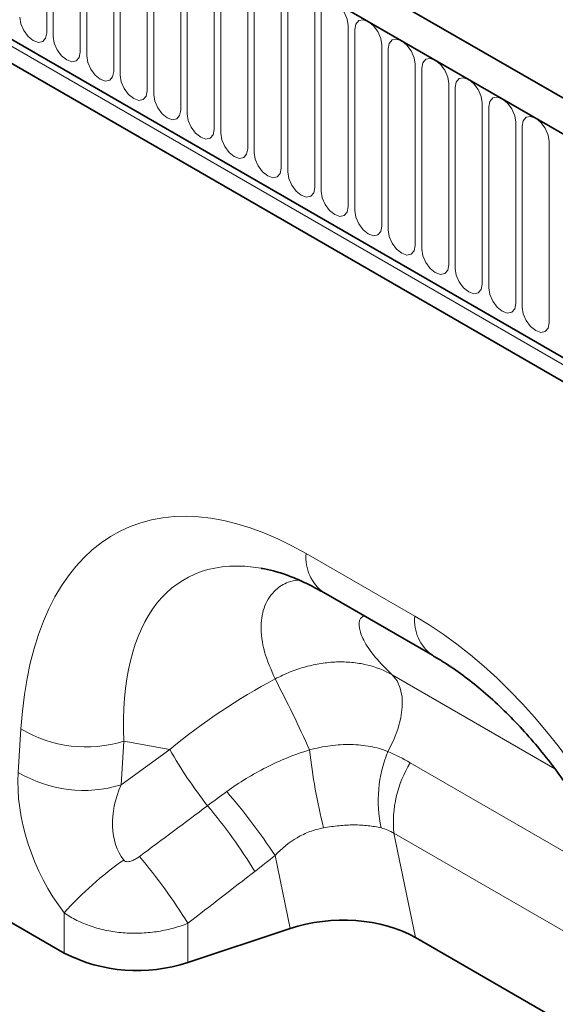
# Model space of a CAD drawing. Units: millimetres. Extents: x 15 to 416, y 5 to 292.
# Drawn here: x 294 to 307, y 214 to 237 of the extents above; entities that cross this region are included whole.
import ezdxf

# ---------------------------------------------------------------- set-up
doc = ezdxf.new("R2010")
doc.units = ezdxf.units.MM

msp = doc.modelspace()

# ---------------------------------------------------------------- linework, layer by layer
at = {"color": 7, "linetype": 'Continuous', "lineweight": 35}
for p, q in [((384.66572914, 190.5674228), (243.52721562, 272.04495236)), ((384.22343671, 189.98504491), (242.94350183, 271.54421528)), ((247.25685319, 263.80781249), (379.91008535, 187.2287316)), ((379.76568738, 186.74878748), (247.11840845, 263.32443165)), ((301.16116921, 223.94951576), (303.70631039, 222.48023703)), ((286.05108255, 220.71318087), (295.07754768, 215.50231347)), ((300.37321909, 216.08158497), (297.97460396, 215.28213322)), ((303.31037835, 215.86848035), (309.38499726, 212.3616775))]:
    msp.add_line(p, q, dxfattribs=at)
at = {"color": 8, "linetype": 'Continuous', "lineweight": 18}
for p, q in [((243.01421251, 271.50339487), (384.15272603, 190.02586531)), ((247.25685319, 263.80781249), (379.91008535, 187.2287316)), ((247.21644709, 263.67019464), (379.86967924, 187.09111375)), ((294.66936001, 241.31606959), (294.66936001, 237.07005737)), ((294.82292923, 236.98140374), (294.82292923, 241.22741596)), ((295.45424853, 240.86296309), (295.45424853, 236.61695087)), ((295.60781776, 236.52829724), (295.60781776, 240.77430946)), ((296.23913706, 240.40985658), (296.23913706, 236.16384436)), ((296.39270628, 236.07519074), (296.39270628, 240.32120296)), ((297.02402559, 239.95675008), (297.02402559, 235.71073786)), ((297.17759481, 235.62208424), (297.17759481, 239.86809646)), ((297.80891412, 239.50364358), (297.80891412, 235.25763136)), ((297.96248334, 235.16897773), (297.96248334, 239.41498996)), ((298.59380264, 239.05053708), (298.59380264, 234.80452486)), ((298.74737187, 234.71587123), (298.74737187, 238.96188345)), ((299.37869117, 238.59743058), (299.37869117, 234.35141835)), ((299.53226039, 234.26276473), (299.53226039, 238.50877695)), ((300.1635797, 238.14432407), (300.1635797, 233.89831185)), ((300.31714892, 233.80965823), (300.31714892, 238.05567045)), ((300.94846822, 237.69121757), (300.94846822, 233.44520535)), ((301.10203745, 233.35655173), (301.10203745, 237.60256395)), ((301.73335675, 237.23811107), (301.73335675, 232.99209885)), ((301.88692597, 232.90344522), (301.88692597, 237.14945745)), ((302.51824528, 236.78500457), (302.51824528, 232.53899235)), ((302.6718145, 232.45033872), (302.6718145, 236.69635094)), ((303.30313381, 236.33189807), (303.30313381, 232.08588584)), ((303.45670303, 231.99723222), (303.45670303, 236.24324444)), ((304.08802233, 235.87879156), (304.08802233, 231.63277934)), ((304.24159156, 231.54412572), (304.24159156, 235.79013794)), ((304.87291086, 235.42568506), (304.87291086, 231.17967284)), ((305.02648008, 231.09101922), (305.02648008, 235.33703144)), ((305.65779939, 234.97257856), (305.65779939, 230.72656634)), ((305.81136861, 230.63791271), (305.81136861, 234.88392494)), ((306.44268791, 234.51947206), (306.44268791, 230.27345984)), ((300.74687438, 224.86520537), (303.29201556, 223.39592664)), ((302.76732282, 222.019292), (306.57488233, 219.82123468)), ((294.00163328, 219.73752099), (294.06564184, 220.75759946)), ((296.47652784, 220.46600054), (296.41251927, 219.44592206)), ((297.55377736, 220.27201797), (296.47652784, 220.46600054)), ((296.41251927, 219.44592206), (297.55377736, 220.27201797)), ((303.18870476, 219.96010572), (308.17991814, 217.07873957)), ((308.99374839, 214.73792466), (302.80493347, 218.31065146)), ((302.80493347, 218.31065146), (303.31037835, 215.86848035)), ((300.37321909, 216.08158497), (300.01973245, 217.7895355)), ((295.07754768, 215.50231347), (295.07754768, 216.44569607)), ((297.97460396, 216.2005071), (297.97460396, 215.28213322))]:
    msp.add_line(p, q, dxfattribs=at)
at = {"color": 8, "linetype": 'Continuous', "lineweight": 18, "flags": 128}
for points in [[(301.10203745, 237.60256395), (301.12606561, 237.72818553), (301.19449202, 237.80694005), (301.29689938, 237.82683783), (301.4176971, 237.78484962), (301.53849482, 237.68736775), (301.64090218, 237.54923295), (301.70932859, 237.39147498), (301.73335675, 237.23811107)], [(294.66936001, 237.07005737), (294.64533185, 236.94443578), (294.57690544, 236.86568127), (294.47449807, 236.84578348), (294.35370036, 236.88777169), (294.23290264, 236.98525356), (294.13049527, 237.12338837), (294.06206886, 237.28114634), (294.0380407, 237.43451024)], [(301.88692597, 237.14945745), (301.91095413, 237.27507903), (301.97938055, 237.35383355), (302.08178791, 237.37373133), (302.20258563, 237.33174312), (302.32338335, 237.23426125), (302.42579071, 237.09612645), (302.49421712, 236.93836848), (302.51824528, 236.78500457)], [(295.45424853, 236.61695087), (295.43022037, 236.49132928), (295.36179396, 236.41257476), (295.2593866, 236.39267698), (295.13858888, 236.43466519), (295.01779116, 236.53214706), (294.9153838, 236.67028187), (294.84695739, 236.82803983), (294.82292923, 236.98140374)], [(302.6718145, 236.69635094), (302.69584266, 236.82197253), (302.76426907, 236.90072704), (302.86667643, 236.92062483), (302.98747415, 236.87863662), (303.10827187, 236.78115475), (303.21067923, 236.64301994), (303.27910565, 236.48526198), (303.30313381, 236.33189807)], [(296.23913706, 236.16384436), (296.2151089, 236.03822278), (296.14668249, 235.95946826), (296.04427513, 235.93957048), (295.92347741, 235.98155869), (295.80267969, 236.07904056), (295.70027233, 236.21717536), (295.63184592, 236.37493333), (295.60781776, 236.52829724)], [(303.45670303, 236.24324444), (303.48073119, 236.36886603), (303.5491576, 236.44762054), (303.65156496, 236.46751832), (303.77236268, 236.42553012), (303.8931604, 236.32804825), (303.99556776, 236.18991344), (304.06399417, 236.03215547), (304.08802233, 235.87879156)], [(297.02402559, 235.71073786), (296.99999743, 235.58511628), (296.93157102, 235.50636176), (296.82916366, 235.48646398), (296.70836594, 235.52845218), (296.58756822, 235.62593406), (296.48516086, 235.76406886), (296.41673444, 235.92182683), (296.39270628, 236.07519074)], [(304.24159156, 235.79013794), (304.26561972, 235.91575953), (304.33404613, 235.99451404), (304.43645349, 236.01441182), (304.55725121, 235.97242362), (304.67804893, 235.87494174), (304.78045629, 235.73680694), (304.8488827, 235.57904897), (304.87291086, 235.42568506)], [(297.80891412, 235.25763136), (297.78488596, 235.13200977), (297.71645954, 235.05325526), (297.61405218, 235.03335748), (297.49325446, 235.07534568), (297.37245674, 235.17282755), (297.27004938, 235.31096236), (297.20162297, 235.46872033), (297.17759481, 235.62208424)], [(305.02648008, 235.33703144), (305.05050824, 235.46265302), (305.11893465, 235.54140754), (305.22134202, 235.56130532), (305.34213974, 235.51931711), (305.46293745, 235.42183524), (305.56534482, 235.28370044), (305.63377123, 235.12594247), (305.65779939, 234.97257856)], [(298.59380264, 234.80452486), (298.56977448, 234.67890327), (298.50134807, 234.60014876), (298.39894071, 234.58025097), (298.27814299, 234.62223918), (298.15734527, 234.71972105), (298.05493791, 234.85785586), (297.9865115, 235.01561382), (297.96248334, 235.16897773)], [(305.81136861, 234.88392494), (305.83539677, 235.00954652), (305.90382318, 235.08830104), (306.00623054, 235.10819882), (306.12702826, 235.06621061), (306.24782598, 234.96872874), (306.35023334, 234.83059394), (306.41865975, 234.67283597), (306.44268791, 234.51947206)], [(299.37869117, 234.35141835), (299.35466301, 234.22579677), (299.2862366, 234.14704225), (299.18382924, 234.12714447), (299.06303152, 234.16913268), (298.9422338, 234.26661455), (298.83982644, 234.40474935), (298.77140003, 234.56250732), (298.74737187, 234.71587123)], [(300.1635797, 233.89831185), (300.13955154, 233.77269027), (300.07112513, 233.69393575), (299.96871776, 233.67403797), (299.84792005, 233.71602618), (299.72712233, 233.81350805), (299.62471496, 233.95164285), (299.55628855, 234.10940082), (299.53226039, 234.26276473)], [(300.94846822, 233.44520535), (300.92444006, 233.31958376), (300.85601365, 233.24082925), (300.75360629, 233.22093147), (300.63280857, 233.26291967), (300.51201085, 233.36040155), (300.40960349, 233.49853635), (300.34117708, 233.65629432), (300.31714892, 233.80965823)], [(301.73335675, 232.99209885), (301.70932859, 232.86647726), (301.64090218, 232.78772275), (301.53849482, 232.76782497), (301.4176971, 232.80981317), (301.29689938, 232.90729504), (301.19449202, 233.04542985), (301.12606561, 233.20318782), (301.10203745, 233.35655173)], [(302.51824528, 232.53899235), (302.49421712, 232.41337076), (302.42579071, 232.33461625), (302.32338335, 232.31471846), (302.20258563, 232.35670667), (302.08178791, 232.45418854), (301.97938055, 232.59232335), (301.91095413, 232.75008131), (301.88692597, 232.90344522)], [(303.30313381, 232.08588584), (303.27910565, 231.96026426), (303.21067923, 231.88150974), (303.10827187, 231.86161196), (302.98747415, 231.90360017), (302.86667643, 232.00108204), (302.76426907, 232.13921684), (302.69584266, 232.29697481), (302.6718145, 232.45033872)], [(304.08802233, 231.63277934), (304.06399417, 231.50715776), (303.99556776, 231.42840324), (303.8931604, 231.40850546), (303.77236268, 231.45049367), (303.65156496, 231.54797554), (303.5491576, 231.68611034), (303.48073119, 231.84386831), (303.45670303, 231.99723222)], [(304.87291086, 231.17967284), (304.8488827, 231.05405125), (304.78045629, 230.97529674), (304.67804893, 230.95539896), (304.55725121, 230.99738716), (304.43645349, 231.09486903), (304.33404613, 231.23300384), (304.26561972, 231.39076181), (304.24159156, 231.54412572)], [(305.65779939, 230.72656634), (305.63377123, 230.60094475), (305.56534482, 230.52219024), (305.46293745, 230.50229245), (305.34213974, 230.54428066), (305.22134202, 230.64176253), (305.11893465, 230.77989734), (305.05050824, 230.93765531), (305.02648008, 231.09101922)], [(306.44268791, 230.27345984), (306.41865975, 230.14783825), (306.35023334, 230.06908374), (306.24782598, 230.04918595), (306.12702826, 230.09117416), (306.00623054, 230.18865603), (305.90382318, 230.32679084), (305.83539677, 230.4845488), (305.81136861, 230.63791271)], [(302.66291815, 220.22631593), (302.79612304, 220.48373311), (302.89887188, 220.74840211), (302.96777869, 221.01160097), (303.00057267, 221.26465617), (302.99617315, 221.49922847), (302.95472509, 221.70758774), (302.87759439, 221.88286765), (302.76732282, 222.019292)]]:
    msp.add_lwpolyline(points, dxfattribs=at)
at = {"color": 8, "linetype": 'Continuous', "lineweight": 18}
for centre, radius, start, end in [((301.75299284, 224.76884722), 1.01072214, 174.529344049, 234.158475557), ((304.29909165, 223.29973367), 1.0116597, 174.543826931, 233.985751986), ((274.35988211, 208.45998036), 28.97972324, 24.03552492, 27.691161192), ((295.59808546, 223.31538068), 2.98171565, 239.07290743, 287.134135175), ((307.05942622, 225.70052007), 10.94650608, 209.72989687, 218.040878341), ((314.36081659, 221.77707085), 13.61832463, 186.381129006, 194.200246484), ((305.45420276, 219.08168225), 3.01686195, 157.702733576, 192.39696575), ((305.42439079, 218.57056614), 2.6323207, 148.137926421, 185.666604094), ((295.5340769, 222.29530221), 2.98171565, 239.07290743, 287.134135175), ((287.20477808, 209.27942765), 15.38326985, 33.58719549, 40.583054408), ((288.27720911, 210.46035566), 13.2441163, 31.685442481, 39.895693142), ((301.14328453, 210.99701233), 8.15360767, 124.937739854, 138.067523235), ((286.69191838, 209.24659567), 13.25352323, 31.646971974, 40.003643732)]:
    msp.add_arc(centre, radius, start, end, dxfattribs=at)
at = {"color": 7, "linetype": 'Continuous', "lineweight": 35}
msp.add_arc((296.78905719, 218.85244215), 3.76199773, 242.93847718, 288.369118122, dxfattribs=at)
at = {"color": 8, "linetype": 'Continuous', "lineweight": 18}
for centre, major_axis, ratio, start_param, end_param in [((301.58607041, 214.57500262), (-5.11863783, 10.8529726), 0.5105003611, 5.6488247874, 7.0307380414), ((303.00028398, 215.39141073), (-5.09318654, 8.87588948), 0.4607687367, 5.9190487179, 7.0098559032), ((302.45281953, 214.074639), (-4.14587541, 9.93468549), 0.6342913734, 4.2078634647, 5.5897767187), ((302.04146475, 215.5640673), (7.87081233, 5.8286757), 0.6612281499, 1.3481564989, 1.6530446678), ((296.6529409, 218.36366011), (-1.61418111, 3.24975033), 0.6500266733, 0.8444509756, 1.854853591), ((298.06715446, 219.18006822), (1.43069026, 1.67148505), 0.7081826831, 1.9792959497, 2.9896985651), ((244.92757773, 180.71516053), (102.29166601, 75.42459117), 0.0090003639, 5.2380610633, 5.2562454741), ((245.92757773, 179.71526888), (101.3333292, 76.46241547), 0.0202455025, 5.2364446532, 5.254629064)]:
    msp.add_ellipse(centre, major_axis=major_axis, ratio=ratio, start_param=start_param, end_param=end_param, dxfattribs=at)
at = {"color": 7, "linetype": 'Continuous', "lineweight": 35}
for centre, major_axis, ratio, start_param, end_param in [((303.00028398, 215.39141073), (-5.09318654, 8.87588948), 0.4607687367, 5.9135870398, 5.9190487179), ((301.57321909, 214.88171499), (2.42974784, 0.0293731), 0.5724625304, 0.7673413629, 2.0804068457)]:
    msp.add_ellipse(centre, major_axis=major_axis, ratio=ratio, start_param=start_param, end_param=end_param, dxfattribs=at)
for points, knots in [([(299.70880764, 224.51681536), (299.79716457, 224.5001251), (299.98661827, 224.46433807), (300.32329434, 224.35505823), (300.69335224, 224.20004023), (300.97834411, 224.05399474), (301.13422976, 223.96491083), (301.16116921, 223.94951576)], [0, 0, 0, 0, 0.217680233, 0.4667469455, 0.7146882576, 0.9506937293, 1, 1, 1, 1]), ([(303.70631039, 222.48023703), (303.78019329, 222.4364793), (303.99630559, 222.30848509), (304.36102288, 222.06078434), (304.79706998, 221.7228977), (305.2301133, 221.34191545), (305.6566307, 220.92037599), (306.07349216, 220.46008255), (306.47758986, 219.96342261), (306.86604237, 219.43285299), (307.23612558, 218.87098303), (307.58519009, 218.28065876), (307.91065843, 217.66499372), (308.21003225, 217.02739548), (308.48090982, 216.37159324), (308.72101388, 215.70166067), (308.92823874, 215.02202262), (309.10068217, 214.33746965), (309.23678974, 213.6530687), (309.33351238, 212.98542636), (309.37540944, 212.52943091), (309.38942195, 212.29794751), (309.39087629, 212.27392225)], [0, 0, 0, 0, 0.0262218331, 0.0767005754, 0.1267127042, 0.1764615244, 0.2261696754, 0.2760041617, 0.3261251258, 0.3767088834, 0.4279174271, 0.479897258, 0.532777386, 0.5866669194, 0.6416525685, 0.6977963203, 0.7551335124, 0.813671529, 0.8733893524, 0.9342382369, 0.9931747011, 1, 1, 1, 1])]:
    msp.add_open_spline(points, degree=3, knots=knots, dxfattribs=at)
at = {"color": 8, "linetype": 'Continuous', "lineweight": 18}
for points, knots in [([(300.02042215, 221.9270158), (299.92735892, 222.14158846), (299.7396986, 222.57427036), (299.66773654, 223.16120085), (299.75405668, 223.66172529), (299.98879291, 224.00025615), (300.27274961, 224.19498673), (300.48764309, 224.23140561), (300.57051165, 224.24544968)], [0, 0, 0, 0, 0.2009632748, 0.4052388115, 0.5881503928, 0.7755091133, 0.9134304322, 1, 1, 1, 1]), ([(302.09922773, 223.4079861), (302.07172814, 223.38764727), (301.98572056, 223.32403564), (301.97763749, 223.12815413), (302.0872266, 222.81973615), (302.34429119, 222.44045738), (302.62624333, 222.1597491), (302.76732282, 222.019292)], [0, 0, 0, 0, 0.0943724905, 0.2951589193, 0.4963719552, 0.7480012388, 1, 1, 1, 1]), ([(300.02042215, 221.9270158), (300.13625184, 221.98793294), (300.25478419, 222.0424247), (300.4928175, 222.13691545), (300.61277807, 222.17718728), (300.85458466, 222.24387145), (300.97668812, 222.27032538), (301.221808, 222.30856878), (301.34267513, 222.32005387), (301.58116388, 222.32824898), (301.69878515, 222.32495788), (301.93075674, 222.30332531), (302.04561129, 222.28476829), (302.37571837, 222.20765848), (302.57971682, 222.1280432), (302.76732282, 222.019292)], [0, 0, 0, 0, 0.125, 0.125, 0.25, 0.25, 0.375, 0.375, 0.5, 0.5, 0.625, 0.625, 0.75, 0.75, 1, 1, 1, 1]), ([(300.82686322, 220.26350822), (300.99011107, 220.30725962), (301.15255084, 220.34023707), (301.39534911, 220.37252669), (301.47613565, 220.38041342), (301.6374439, 220.39008881), (301.71773151, 220.3918407), (301.87587582, 220.38896995), (301.95392454, 220.38433342), (302.10566635, 220.36892508), (302.17967936, 220.35815431), (302.39624444, 220.3168888), (302.53337361, 220.27748238), (302.66291815, 220.22631593)], [0, 0, 0, 0, 0.25, 0.25, 0.375, 0.375, 0.5, 0.5, 0.625, 0.625, 0.75, 0.75, 1, 1, 1, 1]), ([(298.8878138, 219.28700815), (299.18135248, 219.50125997), (299.49009589, 219.69120748), (299.9774661, 219.93728733), (300.1441245, 220.01282637), (300.4816526, 220.1489471), (300.65299752, 220.20979066), (300.82686322, 220.26350822)], [0, 0, 0, 0, 0.5, 0.5, 0.75, 0.75, 1, 1, 1, 1]), ([(301.15860948, 218.43633844), (301.0489717, 218.41623734), (300.94192745, 218.38718809), (300.73346608, 218.31060855), (300.63119283, 218.26247828), (300.3426631, 218.0954752), (300.17242513, 217.95435054), (300.01973245, 217.7895355)], [0, 0, 0, 0, 0.25, 0.25, 0.5, 0.5, 1, 1, 1, 1]), ([(302.50768302, 218.43401145), (302.40981437, 218.45740163), (302.3073262, 218.47533029), (302.14712633, 218.4933983), (302.09264157, 218.49795118), (301.98149338, 218.50402822), (301.92459869, 218.50554783), (301.75270108, 218.50547438), (301.63642493, 218.49932195), (301.40033658, 218.47592491), (301.28052285, 218.45869016), (301.15860948, 218.43633844)], [0, 0, 0, 0, 0.25, 0.25, 0.375, 0.375, 0.5, 0.5, 0.75, 0.75, 1, 1, 1, 1]), ([(296.47382781, 217.6811347), (296.48419086, 217.66750249), (296.49853255, 217.65744122), (296.53076003, 217.64560267), (296.54813648, 217.64362248), (296.58263017, 217.64422269), (296.59982976, 217.64679022), (296.63331337, 217.65443808), (296.649674, 217.65954231), (296.69797828, 217.67746148), (296.72885481, 217.69273154), (296.78827057, 217.72698846), (296.81675052, 217.74600644), (296.84416441, 217.76644184)], [0, 0, 0, 0, 0.125, 0.125, 0.25, 0.25, 0.375, 0.375, 0.5, 0.5, 0.75, 0.75, 1, 1, 1, 1]), ([(297.97460396, 216.2005071), (297.86072997, 216.15420639), (297.7424489, 216.11459749), (297.5584839, 216.06512886), (297.49585882, 216.05026606), (297.3695384, 216.02419265), (297.2422314, 216.0017568), (297.11297615, 215.98651834), (296.9827394, 215.97491496), (296.91689681, 215.97092628), (296.71975393, 215.96462607), (296.58918685, 215.9678883), (296.32975045, 215.98924756), (296.20012762, 216.00758708), (295.95020207, 216.05836783), (295.82908696, 216.09078736), (295.65320995, 216.15011144), (295.59533157, 216.1717754), (295.48291721, 216.21824489), (295.42837121, 216.24303085), (295.26962131, 216.32197788), (295.1702733, 216.38069821), (295.07754768, 216.44569607)], [0, 0, 0, 0, 0.125, 0.125, 0.1875, 0.1875, 0.25, 0.3125, 0.3125, 0.375, 0.375, 0.5, 0.5, 0.625, 0.625, 0.75, 0.75, 0.8125, 0.8125, 0.875, 0.875, 1, 1, 1, 1])]:
    msp.add_open_spline(points, degree=3, knots=knots, dxfattribs=at)
for points in [[(302.66291815, 220.22631593), (302.84334436, 220.14704799), (303.01849366, 220.05836649), (303.18870476, 219.96010572)], [(298.43827217, 218.95502541), (298.58727468, 219.06639876), (298.73713987, 219.17703231), (298.8878138, 219.28700815)], [(302.80493347, 218.31065146), (302.71039208, 218.36862651), (302.6113906, 218.4092258), (302.50768302, 218.43401145)], [(300.01973245, 217.7895355), (299.86322086, 217.6637157), (299.70569311, 217.53954116), (299.54721826, 217.4169001)]]:
    msp.add_open_spline(points, degree=3, dxfattribs=at)

doc.saveas('drawing.dxf')
